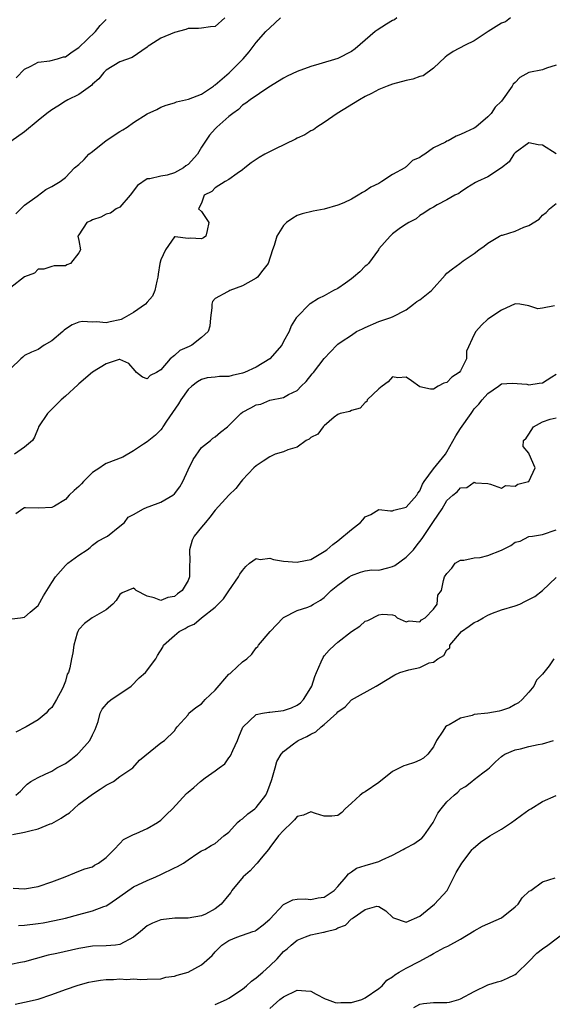
# Model space of a CAD drawing. Units: inches. Extents: x 2556000 to 2559000, y 1521000 to 1524000.
# Drawn here: x 2557632 to 2557710, y 1521918 to 1522063 of the extents above; entities that cross this region are included whole.
import ezdxf

# ---------------------------------------------------------------- set-up
doc = ezdxf.new("R2010")
doc.units = ezdxf.units.IN
doc.header["$MEASUREMENT"] = 0
doc.layers.add('LD25561521_2ft', color=40, linetype='Continuous')

msp = doc.modelspace()

# ---------------------------------------------------------------- linework, layer by layer
at = {"layer": 'LD25561521_2ft'}
for points, elevation in [([(2557662.38, 1522063), (2557661, 1522061.76), (2557660.32, 1522061.68), (2557659, 1522061.48), (2557658.56, 1522061.44), (2557657, 1522061.47), (2557656.67, 1522061.33), (2557655, 1522060.87), (2557653, 1522060.02), (2557651.39, 1522059), (2557651.16, 1522058.84), (2557651, 1522058.71), (2557648.81, 1522057.19), (2557647, 1522056.55), (2557645, 1522055.36), (2557644.66, 1522055), (2557643.93, 1522054.07), (2557643, 1522053.28), (2557642.87, 1522053.13), (2557642.67, 1522053), (2557641, 1522051.79), (2557639.34, 1522051), (2557639.14, 1522050.86), (2557639, 1522050.79), (2557637.92, 1522050.08), (2557637, 1522049.54), (2557636.29, 1522049), (2557635, 1522047.96), (2557633, 1522046.29), (2557631, 1522044.86)], 8788), ([(2557687.63, 1522063), (2557687.28, 1522062.72), (2557687, 1522062.63), (2557686.1, 1522062.1), (2557684.77, 1522061.23), (2557684.46, 1522061), (2557681.55, 1522058.45), (2557681, 1522058.1), (2557679, 1522057.06), (2557676.21, 1522056.21), (2557675, 1522055.87), (2557673, 1522055.14), (2557671.55, 1522054.45), (2557671, 1522054.16), (2557668.87, 1522052.87), (2557666.14, 1522051), (2557665.49, 1522050.51), (2557665, 1522050.21), (2557664.41, 1522049.59), (2557663.58, 1522049), (2557663, 1522048.56), (2557661.24, 1522047), (2557661, 1522046.76), (2557660.17, 1522045.83), (2557659, 1522044.05), (2557658.37, 1522043), (2557657, 1522041.5), (2557656.7, 1522041.3), (2557656.34, 1522041), (2557655, 1522040.26), (2557653.93, 1522039.93), (2557653, 1522039.78), (2557651.38, 1522039.38), (2557651, 1522039.4), (2557649.59, 1522038.41), (2557648.52, 1522037), (2557647, 1522035.26), (2557646.44, 1522035), (2557645.62, 1522034.38), (2557645, 1522034.24), (2557644.21, 1522033.79), (2557643, 1522033.41), (2557642.75, 1522033.25), (2557642.13, 1522033), (2557641, 1522031.19), (2557640.83, 1522031), (2557641, 1522030.35), (2557641.2, 1522029), (2557641, 1522028.56), (2557639.76, 1522027), (2557639.21, 1522026.79), (2557639, 1522026.64), (2557637.34, 1522026.66), (2557637, 1522026.56), (2557635.83, 1522026.17), (2557635, 1522026.15), (2557634.46, 1522025.54), (2557633, 1522025.04), (2557631, 1522023.44)], 8784), ([(2557704.3, 1522063), (2557703.58, 1522062.43), (2557703, 1522062.26), (2557701.04, 1522061), (2557699, 1522059.66), (2557697.67, 1522059), (2557695.92, 1522058.08), (2557695, 1522057.46), (2557694.74, 1522057.26), (2557693, 1522055.65), (2557691.48, 1522054.52), (2557691, 1522054.39), (2557690, 1522054), (2557689, 1522053.82), (2557687, 1522053.29), (2557686.2, 1522053), (2557685, 1522052.51), (2557683.94, 1522051.94), (2557683, 1522051.47), (2557682.17, 1522051), (2557678.87, 1522049), (2557677, 1522047.66), (2557675.89, 1522047), (2557675.39, 1522046.61), (2557675, 1522046.42), (2557674.13, 1522045.87), (2557673, 1522045.38), (2557672.76, 1522045.24), (2557669.73, 1522043.73), (2557668.29, 1522043), (2557667.46, 1522042.54), (2557667, 1522042.25), (2557666.27, 1522041.73), (2557665.32, 1522041), (2557665, 1522040.74), (2557664.19, 1522040.19), (2557663, 1522039.31), (2557662.45, 1522039), (2557661, 1522038.06), (2557660.48, 1522037.52), (2557659.37, 1522037), (2557659, 1522035.81), (2557658.55, 1522035), (2557659, 1522034.62), (2557660.03, 1522033), (2557659.81, 1522031.81), (2557659.59, 1522031), (2557659.25, 1522030.75), (2557659, 1522030.61), (2557657.31, 1522030.69), (2557657, 1522030.65), (2557655.09, 1522030.91), (2557655, 1522030.89), (2557653.68, 1522029), (2557653, 1522027.51), (2557652.87, 1522027), (2557652.6, 1522025.4), (2557652.55, 1522025), (2557652.41, 1522024.41), (2557652.11, 1522023), (2557651.81, 1522022.19), (2557651, 1522021.32), (2557650.76, 1522021), (2557649, 1522019.8), (2557647.62, 1522019), (2557647.21, 1522018.79), (2557647, 1522018.72), (2557645.56, 1522018.44), (2557645, 1522018.28), (2557643.58, 1522018.42), (2557643, 1522018.37), (2557641.52, 1522018.48), (2557641, 1522018.39), (2557640, 1522018), (2557639, 1522017.33), (2557638.81, 1522017.19), (2557638.62, 1522017), (2557637, 1522015.63), (2557635.91, 1522015), (2557635, 1522014.38), (2557634.02, 1522013.98), (2557633, 1522013.47), (2557632.76, 1522013.24), (2557632.48, 1522013), (2557631, 1522011.58)], 8782), ([(2557631.71, 1522034.29), (2557633, 1522035.52), (2557634.84, 1522036.84), (2557636.15, 1522037.85), (2557637, 1522038.29), (2557638.24, 1522039), (2557639, 1522039.59), (2557640.36, 1522041), (2557641, 1522041.51), (2557641.76, 1522042.24), (2557642.43, 1522043), (2557643, 1522043.41), (2557644.99, 1522045.01), (2557647, 1522046.36), (2557647.42, 1522046.58), (2557648.06, 1522047), (2557649, 1522047.69), (2557651, 1522048.93), (2557652.42, 1522049.58), (2557653, 1522049.9), (2557653.79, 1522050.21), (2557655, 1522050.55), (2557655.29, 1522050.71), (2557657.08, 1522051.08), (2557659, 1522051.82), (2557660.74, 1522053), (2557660.88, 1522053.12), (2557661, 1522053.17), (2557663.05, 1522054.95), (2557665.1, 1522057), (2557665.96, 1522058.04), (2557666.71, 1522059), (2557667, 1522059.41), (2557668.43, 1522061), (2557669, 1522061.57), (2557670.58, 1522063)], 8786), ([(2557631.8, 1522054.2), (2557633, 1522055.48), (2557633.94, 1522055.94), (2557635, 1522056.52), (2557636.7, 1522056.7), (2557637.85, 1522057), (2557638.72, 1522057.28), (2557639, 1522057.32), (2557639.98, 1522058.02), (2557641, 1522058.67), (2557643.44, 1522061), (2557644.12, 1522061.88), (2557645, 1522062.77)], 8790), ([(2557711, 1522056.06), (2557709.62, 1522055.62), (2557709, 1522055.38), (2557707.02, 1522054.98), (2557705.71, 1522054.29), (2557705, 1522053.55), (2557704.72, 1522053.29), (2557704.54, 1522053), (2557703, 1522050.79), (2557702.07, 1522049.93), (2557701.46, 1522049), (2557701, 1522048.48), (2557699.24, 1522047), (2557699, 1522046.85), (2557697.73, 1522046.27), (2557697, 1522045.89), (2557696.33, 1522045.67), (2557695.17, 1522045), (2557695, 1522044.93), (2557694.8, 1522044.8), (2557693, 1522043.97), (2557691.76, 1522043), (2557691.25, 1522042.75), (2557691, 1522042.54), (2557689.93, 1522042.07), (2557689, 1522041.18), (2557688.89, 1522041.11), (2557688.8, 1522041), (2557687, 1522040.03), (2557685.42, 1522039), (2557685, 1522038.74), (2557683.81, 1522038.19), (2557683, 1522037.57), (2557682.59, 1522037.41), (2557681.97, 1522037), (2557681, 1522036.43), (2557679.88, 1522035.88), (2557679, 1522035.52), (2557677, 1522034.95), (2557675.36, 1522034.64), (2557673.75, 1522034.25), (2557673, 1522034.02), (2557672.36, 1522033.64), (2557671.46, 1522033), (2557671, 1522032.55), (2557670.03, 1522031), (2557669.63, 1522029.63), (2557669.38, 1522029), (2557668.76, 1522027), (2557668, 1522026), (2557667.2, 1522025), (2557667, 1522024.84), (2557665, 1522023.69), (2557663.14, 1522023), (2557663, 1522022.94), (2557662.81, 1522022.81), (2557661, 1522021.86), (2557660.57, 1522021.43), (2557660.48, 1522021), (2557660.49, 1522020.49), (2557660.3, 1522019), (2557660.19, 1522017.81), (2557659.94, 1522017), (2557659, 1522016.12), (2557657.54, 1522015), (2557657.18, 1522014.82), (2557655.79, 1522014.21), (2557655, 1522013.49), (2557654.38, 1522013), (2557653, 1522011.39), (2557652.37, 1522011), (2557651.46, 1522010.54), (2557651, 1522010.08), (2557650.31, 1522010.31), (2557649.44, 1522011), (2557649.22, 1522011.22), (2557648.33, 1522012.33), (2557647, 1522012.92), (2557646.91, 1522012.91), (2557645, 1522012.26), (2557643, 1522011.02), (2557641, 1522009.34), (2557640.83, 1522009.17), (2557639, 1522007.51), (2557638.38, 1522007), (2557636.7, 1522005.3), (2557636.37, 1522005), (2557635.08, 1522003), (2557635.06, 1522002.94), (2557635, 1522002.85), (2557634.49, 1522001.51), (2557634.16, 1522001), (2557633, 1522000.03), (2557631.54, 1521999)], 8780), ([(2557711, 1522043.06), (2557709, 1522044.33), (2557708.38, 1522044.38), (2557707, 1522044.69), (2557705, 1522043.21), (2557704.8, 1522043), (2557704.12, 1522041.88), (2557702.98, 1522041.02), (2557701, 1522039.68), (2557699.48, 1522039), (2557699.16, 1522038.84), (2557697.91, 1522038.09), (2557697, 1522037.46), (2557696.74, 1522037.26), (2557696.16, 1522037), (2557695, 1522036.31), (2557693.58, 1522035.58), (2557693, 1522035.24), (2557692.54, 1522035), (2557691.62, 1522034.38), (2557691, 1522034.01), (2557690.47, 1522033.53), (2557689.42, 1522033), (2557689, 1522032.76), (2557688.2, 1522032.2), (2557687, 1522031.32), (2557686.68, 1522031), (2557685, 1522029.13), (2557684.93, 1522029), (2557683.46, 1522027), (2557683.24, 1522026.76), (2557683, 1522026.6), (2557682.22, 1522025.78), (2557681.29, 1522025), (2557681, 1522024.74), (2557680.12, 1522024.12), (2557679, 1522023.3), (2557678.35, 1522023), (2557677, 1522022.25), (2557676.13, 1522021.87), (2557674.92, 1522021.08), (2557674.81, 1522021), (2557673, 1522019.15), (2557672.88, 1522019), (2557672.14, 1522017.86), (2557671.83, 1522017), (2557671, 1522015.55), (2557670.75, 1522015), (2557668.99, 1522013), (2557667, 1522011.78), (2557665.3, 1522011), (2557665, 1522010.88), (2557663.46, 1522010.54), (2557663, 1522010.41), (2557661.61, 1522010.39), (2557661, 1522010.29), (2557659.8, 1522010.2), (2557659, 1522009.98), (2557658.37, 1522009.63), (2557657.54, 1522009), (2557657, 1522008.5), (2557655.95, 1522007), (2557655.6, 1522006.4), (2557653.84, 1522003.84), (2557653.29, 1522003), (2557653.19, 1522002.81), (2557653, 1522002.58), (2557652.22, 1522001.78), (2557651.23, 1522001), (2557651, 1522000.8), (2557650.47, 1522000.47), (2557649, 1521999.51), (2557647.41, 1521998.59), (2557645, 1521997.63), (2557644.6, 1521997.4), (2557644.06, 1521997), (2557643, 1521996.31), (2557641.67, 1521995), (2557641.36, 1521994.64), (2557641, 1521994.28), (2557640.31, 1521993.69), (2557639.54, 1521993), (2557639, 1521992.38), (2557637.39, 1521991.39), (2557637, 1521991.19), (2557635.09, 1521991.09), (2557633.13, 1521991.13), (2557633, 1521991.12), (2557632.78, 1521991), (2557631.73, 1521990.27)], 8778), ([(2557631.15, 1521974.85), (2557632.4, 1521975), (2557633, 1521975.09), (2557633.82, 1521975.82), (2557635, 1521976.83), (2557635.79, 1521978.21), (2557637, 1521980.2), (2557637.55, 1521981), (2557639, 1521982.7), (2557639.38, 1521983), (2557641, 1521984.2), (2557642.21, 1521985), (2557642.66, 1521985.34), (2557643, 1521985.64), (2557643.77, 1521986.23), (2557645, 1521986.88), (2557645.17, 1521987), (2557647, 1521988.43), (2557647.66, 1521989), (2557648.21, 1521989.79), (2557649, 1521990.16), (2557650.45, 1521991), (2557651, 1521991.24), (2557651.32, 1521991.32), (2557653, 1521991.98), (2557654.79, 1521993), (2557655, 1521993.17), (2557655.8, 1521994.2), (2557656.23, 1521995), (2557657, 1521996.69), (2557657.75, 1521998.25), (2557659, 1521999.99), (2557660.29, 1522001), (2557660.66, 1522001.34), (2557661, 1522001.57), (2557661.78, 1522002.22), (2557662.79, 1522003), (2557664.74, 1522005), (2557665, 1522005.19), (2557666.21, 1522005.79), (2557667, 1522006.25), (2557667.66, 1522006.34), (2557669, 1522006.95), (2557671, 1522007.32), (2557671.75, 1522007.75), (2557673, 1522008.33), (2557673.61, 1522009), (2557674.34, 1522009.66), (2557675.2, 1522010.8), (2557675.4, 1522011), (2557677, 1522013.03), (2557678.84, 1522015), (2557679, 1522015.15), (2557679.48, 1522015.48), (2557681, 1522016.47), (2557681.73, 1522017), (2557682.6, 1522017.4), (2557683, 1522017.61), (2557685, 1522018.49), (2557686.63, 1522019), (2557687, 1522019.14), (2557689, 1522020.19), (2557690.08, 1522021), (2557690.59, 1522021.41), (2557691, 1522021.65), (2557691.77, 1522022.23), (2557692.74, 1522023), (2557694.73, 1522025.27), (2557695, 1522025.54), (2557695.8, 1522026.2), (2557696.86, 1522027), (2557697.35, 1522027.35), (2557699, 1522028.46), (2557699.69, 1522029), (2557700.47, 1522029.53), (2557701, 1522029.95), (2557702.72, 1522031), (2557703, 1522031.12), (2557703.16, 1522031.16), (2557705, 1522031.74), (2557706.3, 1522032.3), (2557707, 1522032.55), (2557708.51, 1522033.49), (2557709, 1522034.07), (2557709.55, 1522034.45), (2557710.04, 1522035), (2557711, 1522035.76)], 8776), ([(2557710.77, 1522020.77), (2557709, 1522020.42), (2557708.35, 1522020.35), (2557707, 1522020.79), (2557705.71, 1522021), (2557705, 1522021.08), (2557703, 1522020.15), (2557701, 1522018.8), (2557700.05, 1522017.95), (2557699.21, 1522017), (2557699, 1522016.59), (2557697.87, 1522014.13), (2557697.87, 1522013), (2557697, 1522011.26), (2557696.8, 1522011), (2557695.69, 1522010.31), (2557695, 1522009.54), (2557694.55, 1522009.45), (2557693.71, 1522009), (2557693, 1522008.56), (2557692.57, 1522008.57), (2557691, 1522008.9), (2557689.78, 1522009.78), (2557689, 1522010.3), (2557687.78, 1522010.22), (2557687, 1522010.38), (2557686.38, 1522009.62), (2557685.49, 1522009), (2557685, 1522008.62), (2557683.3, 1522007), (2557683.24, 1522006.76), (2557683, 1522006.57), (2557682.24, 1522005.76), (2557681, 1522005.42), (2557680.72, 1522005.28), (2557679.31, 1522005), (2557679, 1522004.85), (2557678.44, 1522004.44), (2557677, 1522003.19), (2557676.83, 1522003), (2557676.07, 1522001.93), (2557675, 1522001.45), (2557674.77, 1522001.23), (2557674.35, 1522001), (2557673, 1522000.06), (2557671.64, 1521999.64), (2557671, 1521999.36), (2557669.81, 1521999), (2557669, 1521998.63), (2557668.03, 1521997.97), (2557667, 1521997.32), (2557666.64, 1521997), (2557665, 1521995.23), (2557664.8, 1521995), (2557664, 1521994), (2557663, 1521992.99), (2557661, 1521990.78), (2557660.21, 1521989.79), (2557659.54, 1521989), (2557659, 1521988.31), (2557657.91, 1521987), (2557657.59, 1521986.41), (2557657.21, 1521985), (2557657.26, 1521983.26), (2557657.21, 1521982.79), (2557657.22, 1521981), (2557657, 1521980.46), (2557656.15, 1521979), (2557655.47, 1521978.53), (2557655, 1521978.11), (2557654.02, 1521977.98), (2557653, 1521977.55), (2557652.04, 1521977.96), (2557651, 1521978.19), (2557649.39, 1521979), (2557649.19, 1521979.19), (2557649, 1521979.34), (2557648.17, 1521979), (2557647.32, 1521978.68), (2557647, 1521978.42), (2557646.47, 1521977.53), (2557645.96, 1521977), (2557645, 1521976.19), (2557642.93, 1521975), (2557641.82, 1521974.18), (2557641, 1521973.31), (2557640.83, 1521973), (2557640.73, 1521972.73), (2557640.22, 1521971), (2557640.12, 1521969.88), (2557639.88, 1521969), (2557639.67, 1521967.67), (2557639.48, 1521967), (2557639.27, 1521966.73), (2557639, 1521965.72), (2557638.75, 1521965), (2557638.54, 1521964.54), (2557637.71, 1521963), (2557637, 1521961.83), (2557636.55, 1521961.45), (2557636.16, 1521961), (2557635, 1521960.05), (2557633.26, 1521959), (2557631.75, 1521958.25)], 8774), ([(2557631.74, 1521949), (2557632.43, 1521949.57), (2557633, 1521950.23), (2557633.42, 1521950.58), (2557633.95, 1521951), (2557635, 1521951.58), (2557636.06, 1521952.06), (2557637, 1521952.52), (2557637.75, 1521953), (2557639, 1521953.64), (2557639.79, 1521954.21), (2557640.77, 1521955), (2557641, 1521955.21), (2557642.57, 1521957), (2557643, 1521957.84), (2557643.37, 1521958.63), (2557643.53, 1521959), (2557643.8, 1521959.8), (2557644.11, 1521961), (2557644.4, 1521961.6), (2557645.32, 1521962.68), (2557645.72, 1521963), (2557647, 1521963.85), (2557648.65, 1521965), (2557649.82, 1521966.18), (2557650.75, 1521967), (2557652.26, 1521969), (2557652.53, 1521969.47), (2557653.28, 1521970.72), (2557653.42, 1521971), (2557655, 1521972.42), (2557655.69, 1521973), (2557656.58, 1521973.42), (2557657, 1521973.71), (2557657.92, 1521974.08), (2557658.96, 1521975), (2557661, 1521976.57), (2557661.44, 1521977), (2557662.21, 1521977.79), (2557663, 1521978.97), (2557664.41, 1521981), (2557664.61, 1521981.39), (2557665, 1521981.96), (2557665.47, 1521982.53), (2557666.04, 1521983), (2557667, 1521983.71), (2557667.58, 1521983.58), (2557669, 1521983.75), (2557669.55, 1521983.55), (2557671, 1521983.34), (2557673, 1521983.16), (2557673.21, 1521983.21), (2557675, 1521983.57), (2557677, 1521984.71), (2557677.36, 1521985), (2557678.23, 1521985.77), (2557679, 1521986.32), (2557681, 1521987.95), (2557682.31, 1521989), (2557682.64, 1521989.36), (2557683, 1521989.82), (2557683.82, 1521990.18), (2557685, 1521990.88), (2557686.69, 1521990.69), (2557687, 1521990.71), (2557687.18, 1521990.82), (2557689, 1521991.24), (2557690.57, 1521993), (2557690.73, 1521993.27), (2557691, 1521993.63), (2557691.39, 1521994.61), (2557691.64, 1521995), (2557693, 1521996.87), (2557694.76, 1521999), (2557695, 1521999.35), (2557696.32, 1522001.68), (2557697, 1522002.77), (2557698.55, 1522005), (2557698.72, 1522005.28), (2557699, 1522005.65), (2557699.66, 1522006.34), (2557700.18, 1522007), (2557701, 1522007.93), (2557702.57, 1522009), (2557703, 1522009.32), (2557704.56, 1522009.44), (2557706.74, 1522009.26), (2557707, 1522009.19), (2557708.55, 1522009.45), (2557709, 1522009.49), (2557710.36, 1522010.36), (2557711, 1522010.74)], 8772), ([(2557631.22, 1521943.22), (2557633, 1521943.55), (2557633.77, 1521943.77), (2557635, 1521944.04), (2557636.78, 1521944.78), (2557637, 1521944.85), (2557638.39, 1521945.61), (2557639, 1521946.07), (2557639.59, 1521946.41), (2557640.23, 1521947), (2557641, 1521947.65), (2557643, 1521949.14), (2557644.13, 1521949.87), (2557645, 1521950.47), (2557646.04, 1521951), (2557647, 1521951.72), (2557648.89, 1521953), (2557649.89, 1521954.11), (2557653, 1521956.65), (2557653.57, 1521957), (2557655, 1521958.44), (2557655.23, 1521958.77), (2557655.43, 1521959), (2557657, 1521960.78), (2557657.12, 1521961), (2557658.15, 1521961.85), (2557659, 1521962.37), (2557659.29, 1521962.71), (2557659.52, 1521963), (2557661, 1521964.4), (2557663, 1521966.73), (2557663.16, 1521966.84), (2557663.34, 1521967), (2557665, 1521968.57), (2557665.64, 1521969), (2557666.35, 1521969.65), (2557667, 1521970.62), (2557667.22, 1521970.78), (2557667.35, 1521971), (2557669.03, 1521973), (2557670.94, 1521975), (2557671, 1521975.05), (2557673, 1521976.07), (2557674.57, 1521976.57), (2557675, 1521976.74), (2557675.41, 1521977), (2557676.42, 1521977.58), (2557677, 1521977.97), (2557678, 1521979), (2557679, 1521979.78), (2557680.66, 1521981), (2557681, 1521981.23), (2557682.3, 1521981.7), (2557683, 1521981.88), (2557683.98, 1521982.02), (2557685, 1521982.01), (2557686.33, 1521982.33), (2557687, 1521982.52), (2557687.33, 1521982.67), (2557689, 1521983.92), (2557690.1, 1521985), (2557690.48, 1521985.52), (2557691.37, 1521986.63), (2557693, 1521989.14), (2557694.31, 1521991), (2557695, 1521992.21), (2557695.86, 1521993), (2557696.51, 1521993.49), (2557697, 1521994.06), (2557697.9, 1521994.1), (2557699, 1521994.9), (2557699.18, 1521994.82), (2557701, 1521994.7), (2557701.39, 1521994.61), (2557703, 1521994.01), (2557703.6, 1521994.4), (2557705, 1521994.34), (2557705.39, 1521994.61), (2557706.97, 1521995), (2557707, 1521995.02), (2557707.95, 1521997), (2557707.05, 1521999), (2557707, 1521999.15), (2557706.16, 1522000.16), (2557706.25, 1522001), (2557706.64, 1522001.36), (2557707, 1522001.96), (2557707.7, 1522003), (2557709, 1522003.75), (2557710.14, 1522004.14), (2557711, 1522004.33)], 8770), ([(2557631.35, 1521935.35), (2557633, 1521935.23), (2557635, 1521935.61), (2557637, 1521936.29), (2557638.95, 1521937), (2557640.38, 1521937.62), (2557641, 1521937.83), (2557641.84, 1521938.16), (2557643, 1521938.5), (2557643.3, 1521938.7), (2557643.88, 1521939), (2557645, 1521939.84), (2557646.15, 1521941), (2557647, 1521941.92), (2557647.53, 1521942.47), (2557649, 1521943.23), (2557649.37, 1521943.37), (2557651, 1521944.09), (2557652.53, 1521945), (2557653, 1521945.31), (2557653.84, 1521946.16), (2557654.72, 1521947), (2557656.77, 1521949.23), (2557657, 1521949.44), (2557657.87, 1521950.13), (2557658.83, 1521951), (2557659.51, 1521951.51), (2557661, 1521952.54), (2557661.57, 1521953), (2557662.41, 1521953.59), (2557663, 1521954.47), (2557663.24, 1521954.76), (2557663.56, 1521955.55), (2557664.24, 1521957), (2557664.44, 1521957.56), (2557665.02, 1521958.98), (2557667, 1521960.8), (2557667.95, 1521961), (2557668.84, 1521961.16), (2557669, 1521961.15), (2557671, 1521961.4), (2557672.2, 1521961.8), (2557673, 1521962.21), (2557673.48, 1521962.52), (2557673.95, 1521963), (2557675, 1521964.71), (2557675.15, 1521965), (2557675.62, 1521966.38), (2557675.87, 1521967), (2557676.56, 1521968.56), (2557676.81, 1521969.19), (2557677, 1521969.44), (2557677.73, 1521970.27), (2557678.47, 1521971), (2557679, 1521971.45), (2557681, 1521973.02), (2557682.21, 1521973.79), (2557683, 1521974.51), (2557683.37, 1521974.63), (2557685, 1521975.42), (2557685.56, 1521975.56), (2557687, 1521975.42), (2557687.35, 1521975.35), (2557687.69, 1521975), (2557689, 1521974.4), (2557689.46, 1521974.54), (2557691, 1521974.44), (2557691.28, 1521974.72), (2557691.82, 1521975), (2557693, 1521976.27), (2557693.56, 1521977), (2557693.66, 1521978.34), (2557694.19, 1521979), (2557694.49, 1521980.5), (2557694.63, 1521981), (2557695, 1521981.49), (2557695.7, 1521982.3), (2557696.19, 1521983), (2557697, 1521983.47), (2557697.46, 1521983.46), (2557699, 1521983.81), (2557699.85, 1521983.85), (2557701, 1521984.13), (2557703, 1521984.94), (2557704.38, 1521985.62), (2557705, 1521986.08), (2557705.74, 1521986.26), (2557707, 1521986.94), (2557707.55, 1521987), (2557709, 1521987.22), (2557711, 1521987.91)], 8768), ([(2557632.14, 1521929.86), (2557633, 1521929.9), (2557635, 1521930.16), (2557635.72, 1521930.28), (2557637.4, 1521930.6), (2557639.03, 1521930.97), (2557641, 1521931.48), (2557643, 1521932.02), (2557644.66, 1521932.66), (2557645, 1521932.77), (2557645.37, 1521933), (2557647, 1521934.12), (2557649, 1521935.55), (2557651, 1521936.48), (2557652.26, 1521937), (2557653, 1521937.34), (2557655, 1521938.33), (2557655.47, 1521938.53), (2557656.32, 1521939), (2557657, 1521939.51), (2557658.46, 1521940.46), (2557659, 1521940.8), (2557659.47, 1521941), (2557660.41, 1521941.59), (2557661, 1521941.92), (2557662.24, 1521943), (2557663, 1521943.55), (2557664.27, 1521945), (2557664.67, 1521945.33), (2557665, 1521945.53), (2557665.77, 1521946.23), (2557666.82, 1521947), (2557667, 1521947.17), (2557668.4, 1521949), (2557668.59, 1521949.41), (2557669, 1521950.46), (2557669.3, 1521951.3), (2557669.77, 1521953), (2557670.05, 1521953.95), (2557670.66, 1521955), (2557671, 1521955.4), (2557672.5, 1521956.5), (2557673, 1521956.89), (2557673.17, 1521957), (2557674.42, 1521957.58), (2557675, 1521957.92), (2557675.73, 1521958.27), (2557676.56, 1521959), (2557677, 1521959.34), (2557678.83, 1521961), (2557679, 1521961.21), (2557680.04, 1521961.96), (2557681, 1521962.98), (2557684.61, 1521965), (2557684.87, 1521965.13), (2557687.37, 1521966.63), (2557688.08, 1521967), (2557689.39, 1521967.38), (2557691, 1521967.74), (2557692.39, 1521968.39), (2557693, 1521968.51), (2557693.66, 1521969), (2557694.54, 1521969.46), (2557695, 1521970.32), (2557695.4, 1521970.6), (2557695.44, 1521971), (2557697.14, 1521973), (2557698.24, 1521973.76), (2557699, 1521974.31), (2557699.47, 1521974.53), (2557700.3, 1521975), (2557701, 1521975.37), (2557701.67, 1521975.67), (2557703, 1521976.16), (2557705, 1521976.76), (2557705.71, 1521977), (2557706.54, 1521977.46), (2557707.87, 1521978.13), (2557709.01, 1521978.99), (2557711, 1521980.94)], 8766), ([(2557710.69, 1521969), (2557709.97, 1521967.97), (2557709, 1521966.76), (2557708.13, 1521965.87), (2557707.74, 1521965), (2557707, 1521964.08), (2557706.01, 1521963), (2557705.49, 1521962.51), (2557705, 1521962.27), (2557704.19, 1521961.81), (2557703, 1521961.42), (2557702.67, 1521961.33), (2557701, 1521961.04), (2557699, 1521960.81), (2557698.7, 1521960.7), (2557697, 1521960.27), (2557695.31, 1521959.31), (2557695, 1521959.17), (2557694.79, 1521959), (2557694.4, 1521958.4), (2557693.45, 1521957), (2557693, 1521956.08), (2557692.2, 1521955), (2557691.56, 1521954.44), (2557691, 1521954.11), (2557690.23, 1521953.77), (2557689, 1521953.41), (2557688.69, 1521953.31), (2557687, 1521952.45), (2557685, 1521950.86), (2557683, 1521949.46), (2557682.69, 1521949.31), (2557682.26, 1521949), (2557681, 1521947.81), (2557680.04, 1521947), (2557679.55, 1521946.45), (2557679, 1521946.03), (2557678.1, 1521945.9), (2557677, 1521945.93), (2557675.71, 1521946.29), (2557675, 1521946.56), (2557673.94, 1521946.06), (2557673, 1521945.87), (2557672.64, 1521945.36), (2557672.21, 1521945), (2557671, 1521943.83), (2557670.27, 1521943), (2557669, 1521941.31), (2557668.79, 1521941), (2557667.75, 1521939.75), (2557667.16, 1521939), (2557667, 1521938.86), (2557666.12, 1521937.88), (2557665.08, 1521937), (2557663.45, 1521935), (2557663.27, 1521934.73), (2557663, 1521934.39), (2557661.87, 1521933), (2557661, 1521932.33), (2557659.54, 1521931.54), (2557659, 1521931.29), (2557657, 1521930.95), (2557655.04, 1521930.96), (2557653, 1521930.71), (2557651.78, 1521930.22), (2557651, 1521929.83), (2557650.03, 1521929), (2557649, 1521928.17), (2557647, 1521927.06), (2557646.37, 1521927), (2557645, 1521926.91), (2557643, 1521926.83), (2557641, 1521926.48), (2557637.77, 1521925.77), (2557636.49, 1521925.51), (2557634.56, 1521925), (2557633, 1521924.52), (2557632.43, 1521924.43), (2557631, 1521924.15)], 8764), ([(2557631.65, 1521918.35), (2557633, 1521918.62), (2557635, 1521919.07), (2557637, 1521919.76), (2557639, 1521920.5), (2557640.86, 1521921.14), (2557642.45, 1521921.55), (2557643, 1521921.66), (2557644.16, 1521921.84), (2557645, 1521921.93), (2557646.04, 1521921.96), (2557647, 1521922.03), (2557648.04, 1521921.96), (2557649, 1521922.06), (2557650.07, 1521921.93), (2557651, 1521922), (2557653, 1521922.05), (2557653.73, 1521922.27), (2557655, 1521922.45), (2557655.42, 1521922.58), (2557657, 1521923.03), (2557659, 1521924.08), (2557660.55, 1521925.45), (2557661, 1521926.02), (2557661.95, 1521927), (2557663, 1521927.65), (2557664.14, 1521928.14), (2557666.51, 1521929), (2557666.89, 1521929.11), (2557667, 1521929.17), (2557668.02, 1521929.98), (2557669, 1521930.8), (2557671, 1521932.97), (2557672.37, 1521933.63), (2557673, 1521933.71), (2557674.23, 1521933.77), (2557675, 1521933.69), (2557676.09, 1521933.91), (2557677, 1521934.04), (2557678.43, 1521935), (2557679, 1521935.59), (2557680.22, 1521937), (2557680.54, 1521937.46), (2557681, 1521937.74), (2557681.74, 1521938.26), (2557683, 1521938.66), (2557684.19, 1521939), (2557685, 1521939.26), (2557685.48, 1521939.48), (2557687, 1521940.19), (2557688.56, 1521941), (2557688.82, 1521941.18), (2557689, 1521941.25), (2557690.13, 1521941.87), (2557691.33, 1521942.67), (2557691.6, 1521943), (2557692.97, 1521945), (2557693.66, 1521946.34), (2557694.13, 1521947), (2557695, 1521948.01), (2557696.05, 1521949), (2557696.58, 1521949.42), (2557697, 1521949.85), (2557697.74, 1521950.26), (2557698.65, 1521951), (2557699, 1521951.3), (2557700.28, 1521952.28), (2557701, 1521952.8), (2557701.22, 1521953), (2557702.1, 1521953.9), (2557703, 1521954.66), (2557703.18, 1521954.82), (2557703.47, 1521955), (2557705, 1521955.64), (2557705.8, 1521955.8), (2557707, 1521956.14), (2557708.4, 1521956.4), (2557709, 1521956.53), (2557710.63, 1521957)], 8762), ([(2557661, 1521918.27), (2557662.64, 1521919), (2557663, 1521919.19), (2557665, 1521920.54), (2557665.59, 1521921), (2557666.3, 1521921.7), (2557667, 1521922.18), (2557667.96, 1521923), (2557669, 1521923.97), (2557670.06, 1521925), (2557671, 1521926.05), (2557671.55, 1521926.45), (2557672.15, 1521927), (2557673, 1521927.73), (2557674.23, 1521928.23), (2557675, 1521928.49), (2557676.89, 1521928.89), (2557677, 1521928.89), (2557677.29, 1521929), (2557678.68, 1521929.32), (2557679, 1521929.51), (2557680.1, 1521929.9), (2557681, 1521930.85), (2557681.12, 1521930.88), (2557681.23, 1521931), (2557683, 1521932.23), (2557684.7, 1521932.7), (2557685, 1521932.68), (2557686.02, 1521932.02), (2557687.05, 1521931.05), (2557687.13, 1521931), (2557689, 1521930.34), (2557691, 1521931.22), (2557692.1, 1521932.1), (2557693.15, 1521933), (2557695.02, 1521934.98), (2557696.37, 1521937.63), (2557697.16, 1521939), (2557698.71, 1521941), (2557698.85, 1521941.15), (2557699.91, 1521942.09), (2557701.29, 1521943), (2557703, 1521944.01), (2557704.47, 1521945), (2557705, 1521945.38), (2557705.93, 1521946.07), (2557707, 1521946.83), (2557707.3, 1521947), (2557709, 1521948.06), (2557711, 1521948.96)], 8760), ([(2557669, 1521917.71), (2557670.47, 1521919), (2557671, 1521919.42), (2557673, 1521920.4), (2557674.27, 1521920.27), (2557675, 1521920.22), (2557675.78, 1521919.78), (2557677.13, 1521919.13), (2557677.4, 1521919), (2557678.58, 1521918.58), (2557679, 1521918.53), (2557679.43, 1521918.57), (2557681, 1521918.56), (2557682.48, 1521919), (2557683, 1521919.24), (2557685, 1521920.63), (2557685.47, 1521921), (2557686.17, 1521921.83), (2557687, 1521922.34), (2557687.36, 1521922.64), (2557687.96, 1521923), (2557689, 1521923.6), (2557691, 1521924.66), (2557692.55, 1521925.45), (2557693, 1521925.75), (2557694.64, 1521926.64), (2557695.14, 1521926.86), (2557697, 1521927.87), (2557699, 1521929.1), (2557700.23, 1521929.77), (2557703.01, 1521930.99), (2557705, 1521932.59), (2557705.46, 1521933), (2557706.05, 1521933.95), (2557707.08, 1521934.92), (2557707.28, 1521935), (2557709, 1521936.29), (2557710.86, 1521936.86)], 8758), ([(2557690.15, 1521917.85), (2557691, 1521918.34), (2557691.55, 1521918.45), (2557693, 1521918.57), (2557695, 1521918.58), (2557695.38, 1521918.62), (2557696.72, 1521919), (2557697, 1521919.09), (2557699, 1521920.2), (2557701, 1521921.17), (2557702.41, 1521921.59), (2557703, 1521921.74), (2557703.87, 1521922.13), (2557705, 1521922.66), (2557705.19, 1521922.81), (2557707, 1521924.59), (2557708.18, 1521925.82), (2557709, 1521926.43), (2557709.8, 1521927), (2557712.44, 1521929)], 8756)]:
    msp.add_lwpolyline(points, dxfattribs=dict(at, elevation=elevation))

doc.saveas('drawing.dxf')
